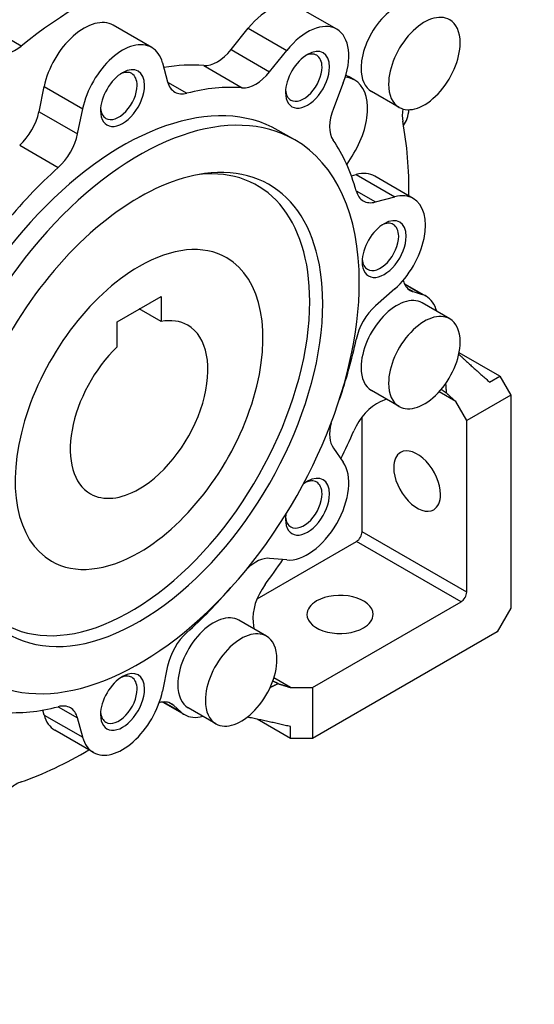
# Model space of a CAD drawing. Extents: x -1632 to 336, y -322 to 1098.
# Drawn here: x -259 to -193, y 267 to 393 of the extents above; entities that cross this region are included whole.
import ezdxf

# ---------------------------------------------------------------- set-up
doc = ezdxf.new("R2010")
doc.units = 0
doc.header["$MEASUREMENT"] = 0
doc.layers.add('View', color=7, linetype='Continuous')
doc.styles.add('MX_NOTE_STANDARD', font='txt.shx', dxfattribs={"height": 3.15, "bigfont": 'extfont.shx'})
doc.dimstyles.new('MXDIMSTYLE', dxfattribs={"dimtxt": 3.15, "dimasz": 2.5, "dimexe": 1.5, "dimexo": 1, "dimgap": 1, "dimtad": 1, "dimdec": 4, "dimdsep": 46, "dimtxsty": 'MX_NOTE_STANDARD', "dimcen": 2.5, "dimadec": 0, "dimazin": 0, "dimtfac": 1, "dimtdec": 4, "dimtmove": 2, "dimatfit": 3, "dimfxl": 0, "dimtolj": 1, "dimarcsym": 0})

# ---------------------------------------------------------------- blocks, each defined once
blk = doc.blocks.new('*D36')
at = {"color": 3, "linetype": 'Continuous', "lineweight": -2}
for p, q in [((151.37, 32.92), (151.37, 110.16)), ((280.93, 32.92), (280.93, 110.16)), ((156.37, 107.66), (275.93, 107.66))]:
    blk.add_line(p, q, dxfattribs=at)
at = {"color": 3}
for points in [[(156.37, 108.49), (156.37, 106.82), (151.37, 107.66)], [(275.93, 106.82), (275.93, 108.49), (280.93, 107.66)]]:
    blk.add_solid(points, dxfattribs=at)
at = {"layer": 'DEFPOINTS', "color": 0}
for p in [(280.93, 107.66), (151.37, 29.92), (280.93, 29.92)]:
    blk.add_point(p, dxfattribs=at)
at = {"color": 3, "linetype": 'Continuous', "insert": (214.07, 115.66), "char_height": 10, "attachment_point": 5}
blk.add_mtext('\\A1;112', dxfattribs=at)
blk = doc.blocks.new('OUTPUT 063P')
at = {"color": 3, "linetype": 'Continuous'}
dim = blk.add_linear_dim(base=(280.93, 107.66), p1=(151.37, 29.92), p2=(280.93, 29.92), text='112', dimstyle='MXDIMSTYLE', override={"dimtxt": 10, "dimasz": 5, "dimexe": 2.5, "dimexo": 3, "dimgap": 3, "dimtoh": 1, "dimdec": 0, "dimzin": 9, "dimtxsty": 'Standard', "dimcen": 0, "dimclrd": 3, "dimclre": 3, "dimclrt": 3, "dimtdec": 0, "dimtofl": 0, "dimtmove": 0, "dimtfill": 0, "dimtzin": 0}, dxfattribs=at)
dim.commit()
dim.dimension.update_dxf_attribs({"geometry": '*D36', "text_midpoint": (214.07, 107.66), "dimtype": 160})

msp = doc.modelspace()

# ---------------------------------------------------------------- linework, layer by layer
at = {"layer": 'View'}
for p, q in [((-259.24, 389.97), (-271.54, 397.08)), ((-218.73, 392.13), (-223.68, 394.99)), ((-242.48, 389.78), (-247.43, 392.64)), ((-232.3, 389.51), (-230.08, 392.27)), ((-230.08, 392.27), (-225.13, 389.41)), ((-232.3, 389.51), (-227.35, 386.66)), ((-227.35, 386.66), (-225.13, 389.41)), ((-241.11, 387.83), (-240.44, 385.36)), ((-235.81, 387.47), (-230.86, 384.61)), ((-216.42, 385.6), (-217.13, 386.01)), ((-256.96, 381.54), (-256.3, 384.77)), ((-256.3, 384.77), (-251.35, 381.91)), ((-240.44, 385.33), (-237.97, 383.91)), ((-217.89, 385.23), (-219.16, 381.93)), ((-210.72, 382.1), (-214.25, 384.14)), ((-256.96, 381.54), (-252.01, 378.68)), ((-252.01, 378.68), (-251.35, 381.91)), ((-224.11, 377.92), (-226.23, 379.14)), ((-259.44, 377.23), (-254.49, 374.37)), ((-216.98, 375.48), (-217.45, 374.78)), ((-216.85, 373.29), (-216.22, 373.46)), ((-216.22, 373.46), (-211.27, 370.6)), ((-208.89, 370.39), (-213.84, 373.25)), ((-216.24, 371.38), (-213.74, 369.94)), ((-213.74, 369.94), (-211.27, 370.6)), ((-210.04, 359.44), (-207.25, 357.84)), ((-207.77, 358.06), (-209.99, 359.34)), ((-211.27, 358.77), (-213.74, 356.58)), ((-208.93, 358.42), (-209.58, 358.8)), ((-208.93, 358.42), (-207.77, 358.06)), ((-246.94, 354.55), (-241.28, 357.81)), ((-241.28, 357.81), (-241.28, 354.58)), ((-204.22, 354.93), (-207.75, 356.97)), ((-241.28, 354.58), (-244.08, 356.2)), ((-246.94, 351.31), (-246.94, 354.55)), ((-197.79, 347.56), (-203.01, 350.58)), ((-199.1, 346.81), (-197.79, 347.56)), ((-197.79, 347.56), (-196.38, 345.11)), ((-210.72, 343.67), (-214.25, 345.71)), ((-203.45, 344.3), (-205.59, 345.54)), ((-212.33, 344.6), (-213.14, 344.25)), ((-202.03, 341.85), (-203.45, 344.3)), ((-196.38, 345.11), (-202.03, 341.85)), ((-196.38, 345.11), (-196.38, 317.74)), ((-215.47, 327.56), (-215.47, 342.33)), ((-202.03, 319.8), (-202.03, 341.85)), ((-219.16, 338.32), (-217.89, 336.5)), ((-202.03, 319.8), (-215.47, 327.56)), ((-228.96, 318.95), (-216.18, 326.34)), ((-202.74, 318.58), (-216.18, 326.34)), ((-225.13, 323.96), (-227.35, 324.15)), ((-221.83, 307.56), (-202.74, 318.58)), ((-196.38, 317.74), (-198.13, 314.71)), ((-227.75, 314.16), (-231.29, 316.21)), ((-229.47, 315.97), (-229.36, 315.09)), ((-198.13, 314.71), (-221.83, 301.02)), ((-240.44, 310.33), (-241.11, 307.09)), ((-224.66, 307.56), (-226.8, 308.79)), ((-224.66, 307.56), (-221.83, 307.56)), ((-221.83, 307.56), (-221.83, 301.02)), ((-254.51, 305.09), (-252.01, 303.65)), ((-241.07, 305.69), (-238.29, 304.08)), ((-238.74, 304.42), (-240.96, 305.7)), ((-239.63, 305.24), (-240.28, 305.62)), ((-238.74, 304.42), (-239.63, 305.24)), ((-234.25, 302.91), (-237.79, 304.95)), ((-256.3, 304.03), (-256.47, 304.67)), ((-256.3, 304.03), (-251.35, 301.18)), ((-251.35, 301.18), (-252.01, 303.65)), ((-224.66, 301.02), (-228.93, 303.49)), ((-224.66, 301.02), (-224.66, 302.54)), ((-249.98, 299.22), (-254.93, 302.08)), ((-221.83, 301.02), (-224.66, 301.02))]:
    msp.add_line(p, q, dxfattribs=at)
for centre, major_axis, ratio, start_param, end_param in [((-251.18, 347.36), (29.5, 51.1), 0.577348, -5.6922, -5.30337), ((-227.43, 388.5), (3.75, 6.5), 0.577348, 0, 1.309005), ((-211, 389.77), (3.25, 5.63), 0.577348, 0, 2.185535), ((-251.18, 386.14), (3.75, 6.5), 0.577348, 0, 2.094395), ((-207.47, 387.73), (3.25, 5.63), 0.577348, 0, 2.356195), ((-222.48, 385.64), (3.75, 6.5), 0.577348, 0, 1.309005), ((-207.47, 387.73), (3.25, 5.63), 0.577348, -0.785393, 0), ((-222.48, 385.64), (3.75, 6.5), 0.577348, -1.30899, 0), ((-259.92, 393.58), (-2.5, -4.33), 0.577348, 0, 0.97982), ((-246.23, 383.29), (3.75, 6.5), 0.577348, 0, 2.094395), ((-246.23, 383.29), (3.75, 6.5), 0.577348, -0.523594, 0), ((-222.48, 385.64), (2, 3.46), 0.577348, -0.785393, 0.785395), ((-207.47, 387.73), (3.25, 5.63), 0.577348, -3.14159, -0.785393), ((-234.06, 392.03), (-2.5, -4.33), 0.577348, 0.268744, 1.309), ((-222.48, 385.64), (2, 3.46), 0.577348, -5.49779, -3.92699), ((-222.96, 385.91), (1.66, 2.88), 0.577348, 0, 0.688185), ((-222.96, 385.91), (1.66, 2.88), 0.577348, -0.785393, 0), ((-246.23, 383.29), (2, 3.46), 0.577348, -0.785393, 0.785395), ((-251.18, 347.36), (22, 38.11), 0.577348, -6.01444, -5.83321), ((-222.48, 385.64), (2, 3.46), 0.577348, -3.92699, -0.785393), ((-222.96, 385.91), (1.66, 2.88), 0.577348, -3.14159, -0.785393), ((-211, 389.77), (3.25, 5.63), 0.577348, -4.09765, -3.92699), ((-211, 389.77), (3.25, 5.63), 0.577348, -3.92699, -3.14159), ((-246.23, 383.29), (2, 3.46), 0.577348, -5.49779, -3.92699), ((-246.71, 383.56), (1.66, 2.88), 0.577348, 0, 0.688185), ((-246.71, 383.56), (1.66, 2.88), 0.577348, -0.785393, 0), ((-229.11, 389.17), (-2.5, -4.33), 0.577348, 0.268744, 1.309), ((-220.42, 378.67), (4, 6.93), 0.577348, 0, 0.269245), ((-221.13, 379.08), (4, 6.93), 0.577348, 0, 0.101975), ((-246.23, 383.29), (2, 3.46), 0.577348, -3.92699, -0.785393), ((-246.71, 383.56), (1.66, 2.88), 0.577348, -3.14159, -0.785393), ((-237.03, 388.39), (-2.5, -4.33), 0.577348, 5.75959, 6.283185), ((-246.23, 344.5), (22, 38.11), 0.577348, -6.01444, -5.76652), ((-220.42, 378.67), (4, 6.93), 0.577348, -1.70177, 0), ((-207.47, 387.73), (3.25, 5.63), 0.577348, -3.92699, -3.14159), ((-246.23, 344.5), (20, 34.64), 0.577348, 0, 2.356195), ((-237.03, 388.39), (-2.5, -4.33), 0.577348, 0, 0.516664), ((-222.96, 385.91), (1.66, 2.88), 0.577348, -3.82978, -3.14159), ((-244.11, 343.28), (-20, -34.64), 0.577348, 3.14159, 5.49779), ((-260.38, 380.62), (-2.5, -4.33), 0.577348, 1.05414, 2.0944), ((-246.71, 383.56), (1.66, 2.88), 0.577348, -3.82978, -3.14159), ((-216.1, 381.66), (-2.5, -4.33), 0.577348, 4.97419, 6.01445), ((-206.78, 383.09), (-2.5, -4.33), 0.577348, 5.29854, 5.69221), ((-214.76, 385.53), (3.78, -6.54), 0.577348, -6.02445, -5.60556), ((-251.18, 347.36), (29.5, 51.1), 0.577348, -0.800424, -0.590976), ((-255.43, 377.76), (-2.5, -4.33), 0.577348, 1.05414, 2.0944), ((-244.11, 343.28), (-20, -34.64), 0.577348, 2.3562, 3.14159), ((-246.23, 344.5), (22, 38.11), 0.577348, -0.516654, -0.268734), ((-244.11, 343.28), (16.68, 28.9), 0.577348, -0.785393, 0.420535), ((-244.11, 343.28), (16.68, 28.9), 0.577348, -5.86265, -3.92699), ((-246.23, 344.5), (22, 38.11), 0.577348, -5.22904, -4.98112), ((-245.17, 343.89), (-16.25, -28.15), 0.577348, 2.3562, 3.53252), ((-217.59, 366.75), (3.75, 6.5), 0.577348, 0, 0.523605), ((-212.82, 374.41), (-2.5, -4.33), 0.577348, 5.76653, 6.28319), ((-212.64, 363.89), (3.75, 6.5), 0.577348, 0, 0.523605), ((-212.82, 374.41), (-2.5, -4.33), 0.577348, 0, 0.523604), ((-212.64, 363.89), (3.75, 6.5), 0.577348, -2.09439, 0), ((-212.64, 363.89), (2, 3.46), 0.577348, -5.49779, -3.92699), ((-213.12, 364.17), (1.66, 2.88), 0.577348, 0, 0.688185), ((-212.64, 363.89), (2, 3.46), 0.577348, -0.785393, 0.785395), ((-213.12, 364.17), (1.66, 2.88), 0.577348, -0.785393, 0), ((-244.11, 343.28), (11.25, 19.49), 0.577348, 0, 0.785405), ((-212.64, 363.89), (2, 3.46), 0.577348, -3.92699, -0.785393), ((-213.12, 364.17), (1.66, 2.88), 0.577348, -3.14159, -0.785393), ((-244.11, 343.28), (11.25, 19.49), 0.577348, -2.35619, 0), ((-213.12, 364.17), (1.66, 2.88), 0.577348, -3.82978, -3.14159), ((-244.11, 343.28), (11.25, 19.49), 0.577348, -5.49778, -3.14159), ((-244.11, 343.28), (-20, -34.64), 0.577348, 0, 2.3562), ((-206.78, 362.9), (-2.5, -4.33), 0.577348, 5.75838, 6.283185), ((-206.78, 362.9), (-2.5, -4.33), 0.577348, 0, 0.130905), ((-211, 351.34), (3.75, 6.5), 0.577348, 0, 0.130905), ((-245.17, 343.89), (-16.25, -28.15), 0.577348, 5.89225, 8.639385), ((-244.11, 343.28), (16.68, 28.9), 0.577348, -3.56212, -0.785393), ((-211, 351.34), (3.25, 5.63), 0.577348, 0, 2.356195), ((-211, 351.34), (3.75, 6.5), 0.577348, -0.522315, 0), ((-212.82, 353.17), (-2.5, -4.33), 0.577348, 4.1888, 5.22905), ((-207.47, 349.3), (3.25, 5.63), 0.577348, 0, 2.356195), ((-244.11, 343.28), (6.25, 10.83), 0.577348, 0, 0.459675), ((-207.47, 349.3), (3.25, 5.63), 0.577348, -0.785393, 0), ((-244.11, 343.28), (6.25, 10.83), 0.577348, -2.35619, 0), ((-246.23, 344.5), (22, 38.11), 0.577348, -1.2474, -1.05413), ((-207.47, 349.3), (3.25, 5.63), 0.577348, -3.14159, -0.785393), ((-244.11, 343.28), (6.25, 10.83), 0.577348, -5.17205, -3.14159), ((-211, 351.34), (3.25, 5.63), 0.577348, -3.92699, -3.14159), ((-207.47, 349.3), (3.25, 5.63), 0.577348, -3.92699, -3.14159), ((-213.6, 339.94), (-2.5, -4.33), 0.577348, 3.7961, 4.90681), ((-216.1, 342.13), (-2.5, -4.33), 0.577348, 5.17111, 6.02139), ((-251.18, 347.36), (29.5, 51.1), 0.577348, -1.44397, -1.37637), ((-208.4, 334.09), (2.13, -3.68), 0.577348, -3.14159, -2.3562), ((-208.4, 334.09), (2.13, -3.68), 0.577348, -5.49779, -3.14159), ((-222.48, 330.79), (3.75, 6.5), 0.577348, -2.87979, -0.261794), ((-208.4, 334.09), (2.13, -3.68), 0.577348, -2.3562, 0), ((-222.48, 330.79), (2, 3.46), 0.577348, -5.49779, -5.30424), ((-222.96, 331.07), (1.66, 2.88), 0.577348, 0, 0.688185), ((-222.48, 330.79), (2, 3.46), 0.577348, -0.785393, 0.785395), ((-244.11, 343.28), (6.25, 10.83), 0.577348, -3.14159, -2.35619), ((-222.96, 331.07), (1.66, 2.88), 0.577348, -0.785393, 0), ((-222.48, 330.79), (2, 3.46), 0.577348, -3.92699, -0.785393), ((-222.96, 331.07), (1.66, 2.88), 0.577348, -3.14159, -0.785393), ((-208.4, 334.09), (2.13, -3.68), 0.577348, 0, 0.785395), ((-222.48, 330.79), (2, 3.46), 0.577348, -4.12053, -3.92699), ((-222.96, 331.07), (1.66, 2.88), 0.577348, -3.82978, -3.14159), ((-216.18, 327.15), (-0.5, -0.866), 0.577348, 0.785403, 2.3562), ((-244.11, 343.28), (11.25, 19.49), 0.577348, -3.14159, -2.35619), ((-229.11, 319.6), (-2.5, -4.33), 0.577348, 3.4034, 4.25367), ((-251.18, 347.36), (29.5, 51.1), 0.577348, -1.76521, -1.69762), ((-246.23, 344.5), (22, 38.11), 0.577348, -2.08745, -1.89419), ((-225.96, 318.53), (-2.5, -4.33), 0.577348, 4.51798, 5.62869), ((-218.3, 316.95), (-4.25, 0), 0.577354, -3.14159, -0.785398), ((-202.74, 319.4), (-0.5, -0.866), 0.577348, 0.785403, 2.3562), ((-218.3, 316.95), (-4.25, 0), 0.577354, -0.785398, 0), ((-234.54, 310.58), (3.25, 5.63), 0.577348, 0, 2.356195), ((-218.3, 316.95), (-4.25, 0), 0.577354, 0, 2.356195), ((-218.3, 316.95), (-4.25, 0), 0.577354, -3.92699, -3.14159), ((-237.03, 311.24), (-2.5, -4.33), 0.577348, 4.19574, 5.23599), ((-231, 308.53), (3.25, 5.63), 0.577348, 0, 2.356195), ((-231, 308.53), (3.25, 5.63), 0.577348, -0.785393, 0), ((-231, 308.53), (3.25, 5.63), 0.577348, -3.14159, -0.785393), ((-246.23, 305.72), (2, 3.46), 0.577348, -5.49779, -3.92699), ((-246.71, 305.99), (1.66, 2.88), 0.577348, 0, 0.688185), ((-246.23, 305.72), (2, 3.46), 0.577348, -0.785393, 0.785395), ((-246.71, 305.99), (1.66, 2.88), 0.577348, -0.785393, 0), ((-234.54, 310.58), (3.25, 5.63), 0.577348, -3.92699, -3.14159), ((-246.23, 305.72), (3.75, 6.5), 0.577348, -3.14159, -1.04719), ((-246.23, 305.72), (2, 3.46), 0.577348, -3.92699, -0.785393), ((-246.71, 305.99), (1.66, 2.88), 0.577348, -3.14159, -0.785393), ((-246.23, 344.5), (22, 38.11), 0.577348, -2.87285, -2.62493), ((-255.43, 300.62), (-2.5, -4.33), 0.577348, 3.14159, 3.65826), ((-255.43, 300.62), (-2.5, -4.33), 0.577348, 2.618, 3.14159), ((-242.44, 301.14), (-2.5, -4.33), 0.577348, 3.14159, 3.66641), ((-242.44, 301.14), (-2.5, -4.33), 0.577348, 3.0107, 3.14159), ((-231, 308.53), (3.25, 5.63), 0.577348, -3.92699, -3.14159), ((-251.18, 308.58), (3.75, 6.5), 0.577348, -3.66519, -3.14159), ((-246.71, 305.99), (1.66, 2.88), 0.577348, -3.82978, -3.14159), ((-234.54, 310.58), (3.75, 6.5), 0.577348, -3.27249, -3.14159), ((-234.54, 310.58), (3.75, 6.5), 0.577348, -3.14159, -2.61928), ((-246.23, 305.72), (3.75, 6.5), 0.577348, -3.66519, -3.14159), ((-251.18, 347.36), (29.5, 51.1), 0.577348, -2.55061, -2.34116), ((-259.92, 291.04), (-2.5, -4.33), 0.577348, 3.73258, 4.12627)]:
    msp.add_ellipse(centre, major_axis=major_axis, ratio=ratio, start_param=start_param, end_param=end_param, dxfattribs=at)
for points, degree in [([(-203.05, 350.38), (-201.09, 348.55), (-199.1, 346.81)], 2), ([(-205.3, 345.87), (-204.99, 345.65), (-204.68, 345.44)], 2), ([(-204.75, 346.58), (-204.69, 346), (-204.68, 345.44)], 2), ([(-203.45, 344.3), (-204.07, 344.86), (-204.68, 345.44)], 2), ([(-226.25, 308.06), (-226.75, 307.79), (-227.29, 307.55)], 2), ([(-226.25, 308.06), (-226.59, 308.23), (-226.94, 308.39)], 2), ([(-226.25, 308.06), (-225.45, 307.81), (-224.66, 307.56)], 2), ([(-241.01, 305.66), (-241.17, 305.68)], 1), ([(-224.66, 302.54), (-227.42, 303.18), (-230.22, 303.76)], 2)]:
    msp.add_open_spline(points, degree=degree, dxfattribs=at)

# ---------------------------------------------------------------- block references
at = {"color": 3, "linetype": 'Continuous', "lineweight": -3}
msp.add_blockref('OUTPUT 063P', (-349.72, 147.17), dxfattribs=at)

doc.saveas('drawing.dxf')
